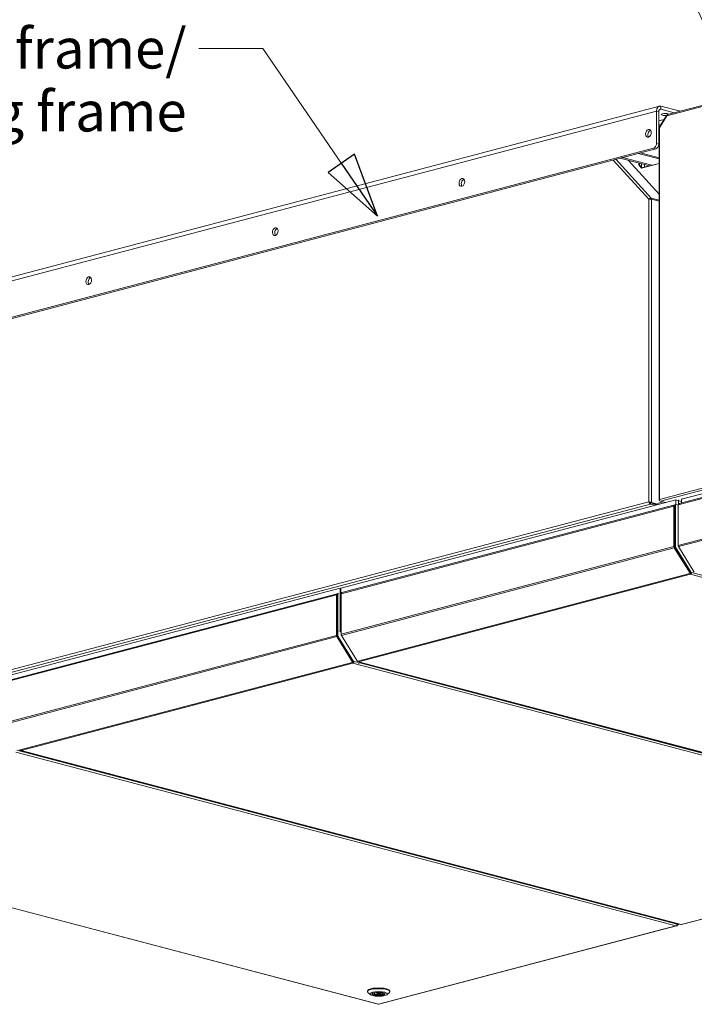
# Model space of a CAD drawing. Units: millimetres. Extents: x 223 to 8652, y 193 to 5561.
# Drawn here: x 6031 to 6875, y 247 to 1477 of the extents above; entities that cross this region are included whole.
import ezdxf

# ---------------------------------------------------------------- set-up
doc = ezdxf.new("R2010")
doc.units = ezdxf.units.MM
doc.header["$LTSCALE"] = 20
doc.layers.add('AM - Drawing', color=7, linetype='Continuous', lineweight=5)
doc.layers.add('AM - Tekst', color=7, linetype='Continuous', lineweight=15)
doc.styles.add('Note Text (ISO)', font='arial.ttf')
doc.dimstyles.new('Default - Method 1b (ISO)$7', dxfattribs={"dimscale": 20, "dimtxt": 2.5, "dimasz": 4, "dimexe": 3.175, "dimexo": 0, "dimgap": 0.762, "dimtad": 1, "dimtoh": 1, "dimrnd": 1e-08, "dimtxsty": 'Note Text (ISO)', "dimcen": 0.09, "dimdle": 10, "dimclrd": 256, "dimclre": 256, "dimclrt": 256, "dimazin": 2, "dimtfac": 1.4, "dimtmove": 0, "dimatfit": 3, "dimldrblk": 'Filled-2', "dimfxl": 1, "dimtolj": 1, "dimlwd": -1, "dimlwe": -1, "dimarcsym": 0})

# ---------------------------------------------------------------- blocks, each defined once
blk = doc.blocks.new('Filled-2')
at = {"color": 0}
for p, q in [((0, 0), (-1, 0.25)), ((-1, 0.25), (-1, -0.25)), ((-1, 0), (0, 0)), ((-1, -0.25), (0, 0))]:
    blk.add_line(p, q, dxfattribs=at)
at = {"color": 0, "flags": 128}
blk.add_lwpolyline([(-1, -0.25), (0, 0), (-1, 0.25), (-1, -0.25)], dxfattribs=at)
at = {"color": 0}
blk.add_solid([(-1, -0.25), (0, 0), (-1, 0.25), (-1, -0.25)], dxfattribs=at)

msp = doc.modelspace()

# ---------------------------------------------------------------- linework, layer by layer
at = {"layer": 'AM - Drawing'}
for p, q in [((7183.15, 1447.37), (6840.55, 1357.17)), ((7183.67, 1448.83), (6841.46, 1358.73)), ((5877.63, 1118.19), (6831.09, 1369.21)), ((6833.13, 1369.19), (6833.13, 1365.33)), ((6855.76, 1363.24), (6833.13, 1369.19)), ((6827.47, 1362.96), (5874.01, 1111.94)), ((6827.47, 1362.96), (6827.47, 1322.4)), ((6830.3, 1362.22), (6827.47, 1362.96)), ((6830.3, 1321.65), (6830.3, 1362.22)), ((6840.26, 1357.85), (6831.07, 1342.88)), ((6833.13, 1365.33), (6831.23, 1364.83)), ((6840.55, 1357.17), (6831.36, 1342.21)), ((6833.13, 1365.33), (6849.83, 1360.94)), ((6855.76, 1363.24), (6855.76, 1362.5)), ((6837.03, 1352.59), (6830.3, 1350.81)), ((6833.13, 1346.23), (6830.3, 1345.49)), ((6830.3, 1344.04), (6832.07, 1344.5)), ((6831.42, 1343.44), (6830.3, 1343.15)), ((6830.78, 1341.84), (6830.78, 877.18)), ((6831.36, 1342.21), (6831.36, 877.7)), ((6819, 1338.67), (6820.58, 1338.25)), ((6830.3, 1340.99), (6830.78, 1340.86)), ((6830.3, 1335.69), (6830.78, 1335.57)), ((6830.3, 1321.65), (6827.47, 1322.4)), ((5877.55, 1067.48), (6823.94, 1316.64)), ((6826.77, 1315.9), (5880.37, 1066.74)), ((6784.87, 1304.87), (6782.04, 1304.12)), ((6784.87, 1304.87), (6821.52, 1295.22)), ((6807.5, 1310.83), (6804.67, 1310.08)), ((6804.67, 1310.08), (6830.78, 1303.21)), ((6807.5, 1310.83), (6830.78, 1304.7)), ((6823.94, 1316.64), (6826.77, 1315.9)), ((6817.75, 1252.73), (6773.19, 1301.79)), ((6776.78, 1302.74), (6820.92, 1254.13)), ((6782.04, 1304.12), (6818.69, 1294.48)), ((6792.56, 1301.36), (6830.78, 1259.28)), ((6805.38, 1295.66), (6805.38, 1297.98)), ((6805.38, 1295.66), (6808.91, 1291.77)), ((6806.44, 1295.38), (6805.38, 1295.66)), ((6806.44, 1297.7), (6806.44, 1295.38)), ((6806.44, 1295.38), (6806.44, 1297.7)), ((6809.56, 1291.94), (6806.44, 1295.38)), ((6830.78, 1297.53), (6808.91, 1291.77)), ((6808.91, 1297.05), (6808.91, 1292.66)), ((6809.26, 1292.27), (6812.45, 1293.11)), ((6812.45, 1293.11), (6812.45, 1296.12)), ((6812.45, 1293.11), (6813.15, 1292.92)), ((6813.58, 1293.13), (6830.78, 1297.66)), ((6809.49, 1292.03), (6809.62, 1291.99)), ((6586.95, 1277.38), (6585.33, 1276.95)), ((6817.75, 874.6), (6817.75, 1252.73)), ((6820.29, 1253.1), (6820.92, 1254.13)), ((6830.78, 1251.54), (6820.92, 1254.13)), ((6821.29, 1253.03), (6821.29, 873.77)), ((6821.29, 1253.03), (6830.78, 1250.53)), ((6353.61, 1215.95), (6351.98, 1215.52)), ((6120.26, 1154.51), (6118.64, 1154.09)), ((6854.77, 870.75), (7247.68, 974.19)), ((7248.13, 975.64), (6855.67, 872.31)), ((6831.36, 877.7), (7183.15, 970.31)), ((7184.06, 967.88), (6832.57, 875.34)), ((7188.2, 964.59), (6858.69, 877.84)), ((7247.68, 923.55), (6854.77, 820.1)), ((7247.88, 922.02), (6855.18, 818.63)), ((5906.29, 634.63), (6817.75, 874.6)), ((6851.66, 877.01), (6432.69, 766.71)), ((6818.52, 874.39), (6817.75, 874.6)), ((6836.06, 874.42), (6828.82, 872.52)), ((6831.36, 876.36), (6831.36, 877.18)), ((6831.57, 876.41), (6831.36, 876.36)), ((6831.63, 876.29), (6831.36, 876.36)), ((6838.93, 873.66), (6832.57, 875.34)), ((6858.69, 875.16), (6851.66, 877.01)), ((6851.66, 877.01), (6851.66, 871.1)), ((6855.19, 877.14), (6855.19, 872.04)), ((6858.69, 877.84), (6858.69, 873.11)), ((6860, 878.19), (6860, 878.56)), ((6820.12, 871.88), (5907.45, 631.59)), ((6433.19, 759.76), (6849.39, 869.34)), ((6850.3, 870.9), (6434.09, 761.32)), ((6820.12, 873.32), (6827.66, 871.34)), ((6820.12, 873.32), (6820.12, 871.88)), ((6820.12, 871.88), (6826.14, 870.3)), ((6820.22, 873.49), (6821.29, 873.77)), ((6820.22, 873.49), (6827.76, 871.51)), ((6828.82, 871.78), (6821.29, 873.77)), ((6826.37, 871.87), (6826.01, 871.78)), ((6849.39, 869.34), (6849.39, 818.69)), ((6850.1, 818.5), (6850.1, 869.15)), ((6850.38, 869.82), (6850.33, 869.8)), ((6851.09, 870.3), (6850.38, 870.11)), ((6850.38, 870.11), (6850.38, 818.58)), ((6850.82, 870.89), (6850.81, 870.89)), ((6851.54, 871.08), (6850.84, 870.89)), ((6851.09, 870.3), (6851.09, 818.77)), ((6854.77, 870.3), (6851.8, 871.08)), ((6854.77, 871.27), (6854.83, 871.28)), ((6854.77, 870.75), (6854.77, 871.27)), ((6854.77, 820.1), (6854.77, 870.75)), ((6855.22, 872.05), (6855.22, 872.05)), ((6433.19, 709.11), (6849.39, 818.69)), ((6433.6, 707.64), (6849.81, 817.21)), ((6849.81, 817.21), (6869.46, 785.23)), ((6850.38, 823.62), (6850.1, 823.55)), ((6869.96, 785.78), (6850.31, 817.76)), ((6851.09, 818.77), (6850.38, 818.58)), ((6851.3, 818.03), (6850.59, 817.84)), ((6850.59, 817.84), (6870.2, 785.93)), ((6851.3, 818.03), (6870.9, 786.12)), ((6854.77, 819.74), (6854.77, 820.1)), ((6854.77, 819.74), (6854.79, 819.74)), ((6855.04, 818.89), (6854.97, 819)), ((6854.97, 819), (6854.99, 819)), ((6874.83, 786.65), (6855.18, 818.63)), ((6453.97, 675.56), (6869.04, 784.84)), ((6454.97, 674.73), (6870.04, 784.01)), ((6869.04, 784.84), (6869.39, 784.93)), ((6869.96, 785.78), (6869.46, 785.23)), ((6869.47, 784.98), (6869.97, 785.53)), ((6870.04, 784.01), (6870.04, 784.98)), ((6870.04, 784.01), (7695.66, 566.65)), ((6870.9, 786.12), (6870.2, 785.93)), ((6871.13, 785.99), (6870.42, 785.81)), ((6871.2, 786.04), (6871.45, 786.31)), ((6871.45, 786.31), (7697.07, 568.95)), ((6431.92, 766.51), (6012.96, 656.21)), ((6432.69, 766.3), (6431.92, 766.51)), ((6431.92, 766.51), (6431.92, 713.45)), ((6432.69, 766.71), (6432.69, 713.65)), ((6010.98, 648.6), (6427.18, 758.18)), ((6428.08, 759.74), (6011.88, 650.16)), ((6427.18, 758.18), (6427.18, 707.53)), ((6427.89, 707.34), (6427.89, 757.99)), ((6428.17, 758.66), (6428.12, 758.65)), ((6428.88, 759.14), (6428.17, 758.96)), ((6428.17, 758.96), (6428.17, 707.42)), ((6428.6, 759.73), (6428.59, 759.73)), ((6429.33, 759.92), (6428.62, 759.74)), ((6428.88, 759.14), (6428.88, 707.61)), ((6430.15, 759.77), (6429.58, 759.92)), ((6433.19, 760.28), (6433.25, 760.29)), ((6433.19, 759.76), (6433.19, 760.28)), ((6433.19, 709.11), (6433.19, 759.76)), ((6433.64, 761.06), (6433.65, 761.06)), ((6010.98, 597.95), (6427.18, 707.53)), ((6011.39, 596.48), (6427.59, 706.06)), ((6427.59, 706.06), (6447.24, 674.08)), ((6428.17, 712.46), (6427.89, 712.39)), ((6447.74, 674.63), (6428.09, 706.61)), ((6428.88, 707.61), (6428.17, 707.42)), ((6429.08, 706.87), (6428.38, 706.69)), ((6428.38, 706.69), (6447.98, 674.77)), ((6429.08, 706.87), (6448.69, 674.96)), ((6431.92, 713.45), (6430.15, 712.98)), ((6433.19, 711.38), (6431.92, 713.45)), ((6433.19, 713.78), (6432.69, 713.65)), ((6432.69, 713.65), (6433.19, 712.85)), ((6433.19, 708.75), (6433.19, 709.11)), ((6433.19, 708.75), (6433.21, 708.75)), ((6433.46, 707.9), (6433.4, 708.01)), ((6433.4, 708.01), (6433.41, 708.01)), ((6453.25, 675.66), (6433.6, 707.64)), ((6031.76, 564.41), (6446.83, 673.68)), ((6032.76, 563.58), (6447.83, 672.85)), ((6446.83, 673.68), (6447.18, 673.78)), ((6447.74, 674.63), (6447.24, 674.08)), ((6447.25, 673.82), (6447.75, 674.37)), ((6447.83, 672.85), (6447.83, 673.82)), ((6447.83, 672.85), (7273.44, 455.49)), ((6448.69, 674.96), (6447.98, 674.77)), ((6448.92, 674.84), (6448.21, 674.65)), ((6448.99, 674.88), (6449.24, 675.16)), ((6449.24, 675.16), (6454.19, 673.85)), ((6453.97, 675.56), (6453.62, 675.47)), ((6454.46, 674.73), (7280.08, 457.37)), ((6454.71, 672.65), (6456.67, 673.17)), ((7280.59, 457.37), (6454.97, 674.73)), ((6456.67, 673.17), (6455.95, 674.34)), ((7270.44, 458.92), (6456.67, 673.17)), ((6457.02, 674.05), (6457.44, 673.37)), ((6457.44, 673.37), (6458.53, 673.66)), ((6457.44, 673.37), (7271.22, 459.13)), ((6026.25, 561.86), (6851.87, 344.5)), ((6027.66, 564.17), (6853.28, 346.8)), ((6031.76, 564.41), (6031.4, 564.31)), ((6032.25, 563.57), (6857.86, 346.21)), ((6858.37, 346.21), (6032.76, 563.58)), ((5653.8, 463.94), (6479.42, 246.58)), ((6479.93, 246.58), (5654.31, 463.94)), ((7273.44, 455.49), (6858.37, 346.21)), ((6858.88, 346.21), (7273.95, 455.49)), ((6852.7, 345.08), (6852.87, 344.8)), ((6852.87, 344.8), (6853.22, 344.9)), ((6852.91, 345.4), (6853.22, 344.9)), ((6853.58, 345.12), (6853.12, 345.87)), ((6853.28, 346.14), (6853.17, 346.03)), ((6853.76, 346.27), (6853.2, 346.12)), ((6853.53, 346.4), (6853.24, 346.32)), ((6853.28, 346.8), (6853.53, 346.4)), ((6853.58, 345.12), (6855.21, 346.91)), ((6853.83, 346.32), (6854.53, 347.09)), ((6851.87, 344.5), (6479.93, 246.58)), ((6480.44, 246.58), (6852.38, 344.5)), ((6465.93, 262.37), (6465.93, 263.33)), ((6469.35, 258.69), (6466.46, 261.36)), ((6474.93, 260.76), (6473.88, 260.99)), ((6474.93, 260.76), (6474.93, 261.24)), ((6476.39, 261.47), (6476.88, 261.36)), ((6477.93, 260.15), (6477.93, 261.5)), ((6481.93, 260.15), (6481.93, 261.5)), ((6482.98, 258.95), (6482.98, 261.36)), ((6484.93, 258.51), (6482.98, 258.95)), ((6484.93, 259.55), (6484.93, 260.76)), ((6484.93, 259.55), (6484.93, 258.51)), ((6484.93, 259.55), (6486.88, 259.11)), ((6490.51, 258.69), (6493.4, 261.36)), ((6493.93, 262.37), (6493.93, 263.33))]:
    msp.add_line(p, q, dxfattribs=at)
for centre, major_axis, ratio, start_param, end_param in [((6833.13, 1361.48), (-2.04, 7.74), 0.6821609, 5.9148577, 7.485654), ((6833.13, 1361.48), (-1.02, 3.87), 0.6821609, 5.9148577, 7.485654), ((6838.64, 1358.6), (-5, 0), 0.2632735, 3.5971957, 8.1167047), ((6841.97, 1356.8), (-1.7, 1.05), 0.2961981, 5.7246624, 7.0786801), ((6841.97, 1356.8), (-0.51, 1.93), 0.6821609, 0, 1.2024687), ((6852.22, 1362.31), (5, 0), 0.2632735, 0.3774707, 0.7853982), ((6832.78, 1341.84), (-2, 0), 0.2632735, 5.4977871, 6.2831853), ((6832.78, 1341.84), (-1.7, 1.05), 0.2961981, 0, 0.7954948), ((6820.26, 1334.49), (-1.27, -4.84), 0.6821609, 3.5847084, 5.8400696), ((6823.94, 1321.47), (-1.27, -4.84), 0.6821609, 0.3683276, 1.939124), ((6826.77, 1320.72), (-1.27, -4.84), 0.6821609, 0.3683276, 1.939124), ((6808.2, 1292.51), (-2.5, 0), 0.2632735, 4.4256324, 4.6119725), ((6808.2, 1292.51), (1, 0), 0.2632735, 0.7853982, 0.8402192), ((6810.68, 1289.78), (-0.64, 2.42), 0.6821609, 0.2751735, 0.316654), ((6586.91, 1273.06), (-1.27, -4.84), 0.6821609, 3.5847084, 5.8400696), ((6353.57, 1211.63), (-1.27, -4.84), 0.6821609, 3.5847084, 5.8400696), ((6120.22, 1150.19), (-1.27, -4.84), 0.6821609, 3.5847084, 5.8400696), ((6850.81, 868.96), (-0.51, 1.93), 0.6821609, 5.9148577, 7.485654), ((6850.81, 868.96), (-0.255, 0.967), 0.6821609, 0.2751735, 1.2024687), ((6851.09, 869.93), (-0.255, 0.967), 0.6821609, 0, 1.2024687), ((6851.8, 870.11), (-0.255, 0.967), 0.6821609, 5.9148577, 7.485654), ((6856.18, 870.38), (-0.51, 1.93), 0.6821609, 0, 1.2024687), ((6855.47, 871.08), (-0.255, 0.967), 0.6821609, 0, 1.2024687), ((6850.81, 818.32), (0.51, -1.93), 0.6821609, 4.3440613, 5.1294595), ((6850.81, 818.32), (-0.255, 0.967), 0.6821609, 1.2024687, 1.9878668), ((6851.09, 818.4), (0.255, -0.967), 0.6821609, 4.3440613, 5.1294595), ((6851.8, 818.58), (0.255, -0.967), 0.6821609, 4.3440613, 5.1294595), ((6856.18, 819.73), (-0.51, 1.93), 0.6821609, 1.2024687, 1.9878668), ((6855.47, 819.55), (-0.255, 0.967), 0.6821609, 1.2024687, 1.9878668), ((6870.04, 785.94), (0.51, -1.93), 0.6821609, 5.1294595, 5.9148577), ((6869.24, 785.18), (0.222, -0.202), 0.6685231, 5.8735433, 7.4443396), ((6870.04, 785.94), (0.255, -0.967), 0.6821609, 5.3761156, 5.9148577), ((6869.74, 785.73), (0.222, -0.202), 0.6685231, 0, 1.1611543), ((6870.04, 785.94), (-0.51, -1.93), 0.6821609, 0.3683276, 1.939124), ((6870.04, 785.94), (-0.255, -0.967), 0.6821609, 0.3683276, 1.691947), ((6870.35, 786.1), (0.076, -0.29), 0.6821609, 5.1294595, 6.2831853), ((6871.05, 786.28), (0.076, -0.29), 0.6821609, 5.1294595, 6.7002558), ((6428.59, 757.81), (-0.51, 1.93), 0.6821609, 5.9148577, 7.485654), ((6428.59, 757.81), (-0.255, 0.967), 0.6821609, 0.2751735, 1.2024687), ((6428.88, 758.77), (-0.255, 0.967), 0.6821609, 0, 1.2024687), ((6429.58, 758.96), (-0.255, 0.967), 0.6821609, 5.9148577, 7.485654), ((6434.6, 759.39), (-0.51, 1.93), 0.6821609, 0, 1.2024687), ((6433.9, 760.09), (-0.255, 0.967), 0.6821609, 0, 1.2024687), ((6428.59, 707.16), (0.51, -1.93), 0.6821609, 4.3440613, 5.1294595), ((6428.59, 707.16), (-0.255, 0.967), 0.6821609, 1.2024687, 1.9878668), ((6428.88, 707.24), (0.255, -0.967), 0.6821609, 4.3440613, 5.1294595), ((6429.58, 707.42), (0.255, -0.967), 0.6821609, 4.3440613, 5.1294595), ((6434.6, 708.74), (-0.51, 1.93), 0.6821609, 1.2024687, 1.9878668), ((6433.9, 708.56), (-0.255, 0.967), 0.6821609, 1.2024687, 1.9878668), ((6447.83, 674.78), (0.51, -1.93), 0.6821609, 5.1294595, 5.9148577), ((6447.03, 674.02), (0.222, -0.202), 0.6685231, 5.8735433, 7.4443396), ((6447.83, 674.78), (0.255, -0.967), 0.6821609, 5.3761156, 5.9148577), ((6447.53, 674.57), (0.222, -0.202), 0.6685231, 0, 1.1611543), ((6447.83, 674.78), (-0.51, -1.93), 0.6821609, 0.3683276, 1.939124), ((6447.83, 674.78), (-0.255, -0.967), 0.6821609, 0.3683276, 1.691947), ((6448.13, 674.94), (0.076, -0.29), 0.6821609, 5.1294595, 6.2831853), ((6448.84, 675.13), (0.076, -0.29), 0.6821609, 5.1294595, 6.7002558), ((6453.47, 675.71), (-0.222, 0.202), 0.6685231, 1.1611543, 2.7319506), ((6454.97, 676.66), (-0.51, -1.93), 0.6821609, 5.5298729, 6.651513), ((6454.97, 676.66), (0.51, -1.93), 0.6821609, 5.1294595, 5.9148577), ((6031.25, 564.56), (-0.222, 0.202), 0.6685231, 1.1611543, 2.7319506), ((6032.76, 565.51), (-0.51, -1.93), 0.6821609, 5.5298729, 6.651513), ((6032.76, 565.51), (0.51, -1.93), 0.6821609, 5.1294595, 5.9148577), ((6851.87, 346.43), (-0.51, -1.93), 0.6821609, 0.3683276, 1.939124), ((6851.87, 346.43), (0.51, -1.93), 0.6821609, 5.9148577, 6.7002558), ((6853.37, 345.06), (0.256, 0.157), 0.2961981, 3.9168942, 5.4876905), ((6853.68, 346.56), (0.076, -0.29), 0.6821609, 5.1294595, 6.7002558), ((6858.37, 348.14), (-0.51, -1.93), 0.6821609, 0, 0.3683276), ((6858.37, 348.14), (0.51, -1.93), 0.6821609, 5.9148577, 6.2831853), ((6479.93, 262.37), (-14, 0), 0.2632735, 2.8651853, 6.5595926), ((6479.93, 263.33), (14, 0), 0.2632735, 0, 3.1415927), ((6479.93, 259.76), (-8.05, 0), 0.2632735, 6.0719102, 9.636053), ((6479.93, 260.15), (-8, 0), 0.2632735, 0.0574206, 2.245799), ((6479.93, 260.15), (-5.5, 0), 0.2632735, 5.8522347, 8.441374), ((6479.93, 260.15), (5.5, 0), 0.2632735, 5.8522347, 8.441374), ((6479.93, 260.15), (8, 0), 0.2632735, 5.7646244, 6.2257647), ((6479.93, 248.51), (-0.51, -1.93), 0.6821609, 0, 0.3683276), ((6479.93, 248.51), (0.51, -1.93), 0.6821609, 5.9148577, 6.2831853)]:
    msp.add_ellipse(centre, major_axis=major_axis, ratio=ratio, start_param=start_param, end_param=end_param, dxfattribs=at)
for centre, major_axis, ratio in [((6817.43, 1335.24), (-1.27, -4.84), 0.6821609), ((6584.09, 1273.8), (-1.27, -4.84), 0.6821609), ((6350.74, 1212.37), (-1.27, -4.84), 0.6821609), ((6117.4, 1150.94), (-1.27, -4.84), 0.6821609), ((6479.93, 259.48), (-11, 0), 0.2632735), ((6479.93, 259.48), (8.35, 0), 0.2632735), ((6479.93, 260.15), (-2, 0), 0.2632735)]:
    msp.add_ellipse(centre, major_axis=major_axis, ratio=ratio, dxfattribs=at)
for points, knots in [([(6820.92, 1254.13), (6820.25, 1254.34), (6819.34, 1254.11), (6818.61, 1253.59), (6818.27, 1253.35), (6817.97, 1253.05), (6817.75, 1252.73)], [0, 0, 0, 0, 1.0741845, 1.0741845, 1.0741845, 1.5707963, 1.5707963, 1.5707963, 1.5707963]), ([(6817.75, 1252.73), (6818.38, 1252.97), (6819.37, 1253.1), (6820.23, 1253.1), (6820.63, 1253.1), (6820.99, 1253.07), (6821.29, 1253.03)], [0, 0, 0, 0, 1.0741845, 1.0741845, 1.0741845, 1.5707963, 1.5707963, 1.5707963, 1.5707963]), ([(6821.29, 873.77), (6820.65, 874.12), (6819.66, 874.38), (6818.81, 874.5), (6818.41, 874.56), (6818.04, 874.59), (6817.75, 874.6)], [0, 0, 0, 0, 1.0741845, 1.0741845, 1.0741845, 1.5707963, 1.5707963, 1.5707963, 1.5707963]), ([(6817.75, 874.6), (6817.89, 873.77), (6818.4, 872.86), (6819.09, 872.34), (6819.41, 872.1), (6819.77, 871.94), (6820.12, 871.88)], [0, 0, 0, 0, 1.0741845, 1.0741845, 1.0741845, 1.5707963, 1.5707963, 1.5707963, 1.5707963]), ([(6819.02, 874.22), (6818.92, 874.26), (6818.81, 874.3), (6818.64, 874.36), (6818.58, 874.38), (6818.52, 874.39)], [0, 0, 0, 0, 0.034876112, 0.034876112, 0.054343968, 0.054343968, 0.054343968, 0.054343968]), ([(6818.82, 874.3), (6819, 873.92), (6819.41, 873.5), (6819.89, 873.37), (6819.96, 873.35), (6820.04, 873.33), (6820.12, 873.32)], [0.017727, 0.017727, 0.017727, 0.017727, 1.3507155, 1.3507155, 1.3507155, 1.5707963, 1.5707963, 1.5707963, 1.5707963]), ([(6819.02, 874.22), (6819.33, 874.07), (6819.75, 873.88), (6820.05, 873.64), (6820.12, 873.59), (6820.17, 873.54), (6820.22, 873.49)], [0.2626293, 0.2626293, 0.2626293, 0.2626293, 1.3507155, 1.3507155, 1.3507155, 1.5707963, 1.5707963, 1.5707963, 1.5707963]), ([(6831.36, 877.7), (6830.83, 877.49), (6830.64, 877.19), (6830.9, 876.94), (6831, 876.84), (6831.16, 876.75), (6831.36, 876.67)], [0, 0, 0, 0, 1.1358119, 1.1358119, 1.1358119, 1.5707963, 1.5707963, 1.5707963, 1.5707963]), ([(6832.57, 875.34), (6832.08, 875.49), (6831.61, 876.1), (6831.44, 876.83), (6831.37, 877.12), (6831.34, 877.41), (6831.36, 877.7)], [0, 0, 0, 0, 1.1358119, 1.1358119, 1.1358119, 1.5707963, 1.5707963, 1.5707963, 1.5707963])]:
    msp.add_open_spline(points, degree=3, knots=knots, dxfattribs=at)

# ---------------------------------------------------------------- texts
at = {"layer": 'AM - Tekst', "insert": (6239.85, 1466.21), "char_height": 50, "width": 523.8948, "attachment_point": 3, "line_spacing_factor": 0.944221, "style": 'Note Text (ISO)'}
msp.add_mtext('\\fArial|b0|i0;5 - Wall frame/\\P\\fArial|b0|i0;     Ceilling frame', dxfattribs=at)

# ---------------------------------------------------------------- leaders
at = {"layer": 'AM - Tekst', "annotation_type": 0, "has_hookline": 1, "hookline_direction": 1}
for points, text_width in [([(7026.52, 1168.38), (6849.25, 1553.76), (6769.25, 1553.76)], 345.19), ([(6478.48, 1231.69), (6335.09, 1441.21), (6255.09, 1441.21)], 521.15)]:
    msp.add_leader(points, dimstyle='Default - Method 1b (ISO)$7', override={"dimtad": 0}, dxfattribs=dict(at, text_width=text_width))

doc.saveas('drawing.dxf')
